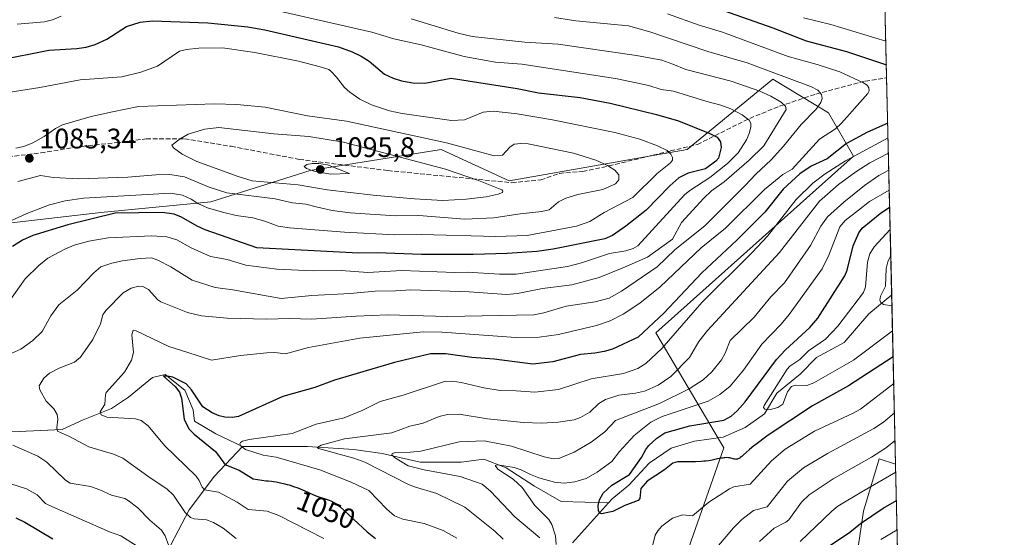
# Model space of a CAD drawing. Units: metres. Extents: x 654527 to 657977, y 4760249 to 4762638.
# Drawn here: x 657628 to 657977, y 4761968 to 4762152 of the extents above; entities that cross this region are included whole.
import ezdxf
from ezdxf.enums import TextEntityAlignment as Align

# ---------------------------------------------------------------- set-up
doc = ezdxf.new("R2010")
doc.units = ezdxf.units.M
doc.header["$MEASUREMENT"] = 0
doc.linetypes.add('DGN Style 3', pattern=[2.307223458686699, 1.648016756204785, -0.6592067024819142])
for name, color, linetype, lineweight in [('Arbolado forestal CxS', 92, 'Continuous', 0), ('Comarca CxS', 21, 'Continuous', 0), ('Comunidad Autónoma CxS', 142, 'Continuous', 0), ('Corriente natural lineal', 142, 'Continuous', 13), ('Curva de nivel maestra', 30, 'Continuous', 30), ('Curva de nivel normal', 30, 'Continuous', 0), ('Espacio natural protegido CxS', 121, 'Continuous', 0), ('Municipio CxS', 4, 'Continuous', 0), ('Provincia CxS', 1, 'Continuous', 0), ('Punto de cota en terreno', 7, 'Continuous', 0), ('Rótulo de curva de nivel directora', 7, 'Continuous', 0), ('Rótulo de punto de cota en terreno', 7, 'Continuous', 0), ('Senda', 7, 'DGN Style 3', 0)]:
    doc.layers.add(name, color=color, linetype=linetype, lineweight=lineweight)
doc.styles.add('Style-Arial', font='txt')

# ---------------------------------------------------------------- blocks, each defined once
blk = doc.blocks.new('*U5')
at = {"layer": 'Arbolado forestal CxS', "color": 92, "linetype": 'Continuous', "lineweight": 0}
for points in [[(657932.3305000003, 4762249.841600001, 980.868100000007), (657938.2353999997, 4761994.366599999, 1042.609200000006), (657932.4469, 4761996.2963, 1039.885800000004), (657926.8728999998, 4761977.719699999, 1047.189700000003), (657919.4411000004, 4761927.5613, 1063.872199999998)], [(657862.5767000001, 4761958.0843, 1032.767600000006), (657877.3273, 4762000.115900001, 1022.497000000003), (657853.1933000004, 4762040.9597, 1049.112999999998), (657923.3509000001, 4762103.577500001, 1046.374100000001), (657914.4594999999, 4762118.9343, 1058.5245), (657909.3438999997, 4762122.021299999, 1061.136400000003), (657894.7219000002, 4762130.8443, 1060.917100000006), (657864.3331000004, 4762105.938899999, 1077.827499999999), (657801.2112999996, 4762094.8005, 1087.607300000003), (657777.0767000001, 4762105.9395, 1085.654200000004), (657730.6634999998, 4762098.5143, 1093.680099999998), (657695.3891000003, 4762087.374500001, 1082.235199999996), (657656.4017000003, 4762083.661699999, 1076.920199999993), (657608.1327000001, 4762078.092300001, 1085.024799999999)]]:
    blk.add_polyline3d(points, dxfattribs=at)
blk = doc.blocks.new('*U9')
at = {"layer": 'Arbolado forestal CxS', "color": 92, "linetype": 'Continuous', "lineweight": 0}
blk.add_polyline3d([(657919.4411000004, 4761927.5613, 1063.872199999998), (657926.8728999998, 4761977.719699999, 1047.189700000003), (657932.4469, 4761996.2963, 1039.885800000004), (657938.2353999997, 4761994.366599999, 1042.609200000006), (657973.3205000004, 4760476.419000001, 1175.9954)], dxfattribs=at)
blk = doc.blocks.new('5PATER')
at = {"layer": 'Punto de cota en terreno', "linetype": 'Continuous', "lineweight": 0}
h = blk.add_hatch(color=51, dxfattribs=at)
edge = h.paths.add_edge_path()
edge.add_ellipse((0, 0), major_axis=(-0.1095731443231308, -0.1110710700762829), ratio=0.9994222409660322, start_angle=0, end_angle=360)

msp = doc.modelspace()

# ---------------------------------------------------------------- linework, layer by layer
at = {"layer": 'Arbolado forestal CxS', "color": 92, "linetype": 'Continuous', "lineweight": 0, "extrusion": (-0.01143806888520411, 0.4948297942971698, 0.8689146363458253), "elevation": 2349832.797624132, "flags": 128}
msp.add_lwpolyline([(-767807.3914828628, -4123073.142236437), (-767807.3914828628, -4123048.893908982)], dxfattribs=at)
at = {"layer": 'Arbolado forestal CxS', "color": 92, "linetype": 'Continuous', "lineweight": 0, "extrusion": (0.01002536106220199, -0.4337405326330881, 0.9009820433764134), "elevation": -2057985.788018736, "flags": 128}
msp.add_lwpolyline([(767800.6127803659, 4276207.579631375), (767800.6127803659, 4276122.19331046)], dxfattribs=at)
at = {"layer": 'Arbolado forestal CxS', "color": 92, "linetype": 'Continuous', "lineweight": 0, "extrusion": (-0.009749600302952358, 0.4218208606852891, 0.9066267736972334), "elevation": 2003239.184893754, "flags": 128}
msp.add_lwpolyline([(-767797.7714352073, -4302041.799783054), (-767797.7714352073, -4301975.535315221)], dxfattribs=at)
at = {"layer": 'Arbolado forestal CxS', "color": 92, "linetype": 'Continuous', "lineweight": 0, "extrusion": (-0.005297018251470861, 0.2291729496958799, 0.9733713067094866), "elevation": 1088850.030467022, "flags": 128}
msp.add_lwpolyline([(-767800.1332700889, -4618913.586837032), (-767800.1332700889, -4618326.892859703)], dxfattribs=at)
at = {"layer": 'Arbolado forestal CxS', "color": 92, "linetype": 'Continuous', "lineweight": 0}
for points in [[(657608.1327000001, 4762078.092300001, 1085.024799999999), (657656.4017000003, 4762083.661699999, 1076.920199999993), (657695.3891000003, 4762087.374500001, 1082.235199999996), (657730.6634999998, 4762098.5143, 1093.680099999998), (657777.0767000001, 4762105.9395, 1085.654200000004), (657801.2112999996, 4762094.8005, 1087.607300000003), (657864.3331000004, 4762105.938899999, 1077.827499999999), (657894.7219000002, 4762130.8443, 1060.917100000006), (657909.3438999997, 4762122.021299999, 1061.136400000003), (657914.4594999999, 4762118.9343, 1058.5245), (657923.3509000001, 4762103.577500001, 1046.374100000001), (657853.1933000004, 4762040.9597, 1049.112999999998), (657877.3273, 4762000.115900001, 1022.497000000003), (657862.5767000001, 4761958.0843, 1032.767600000006)], [(657608.1327000001, 4762078.092300001, 1085.024799999999), (657656.4017000003, 4762083.661699999, 1076.920199999993), (657695.3891000003, 4762087.374500001, 1082.235199999996), (657730.6634999998, 4762098.5143, 1093.680099999998), (657777.0767000001, 4762105.9395, 1085.654200000004), (657801.2112999996, 4762094.8005, 1087.607300000003), (657864.3331000004, 4762105.938899999, 1077.827499999999), (657894.7219000002, 4762130.8443, 1060.917100000006), (657909.3438999997, 4762122.021299999, 1061.136400000003), (657914.4594999999, 4762118.9343, 1058.5245), (657923.3509000001, 4762103.577500001, 1046.374100000001), (657853.1933000004, 4762040.9597, 1049.112999999998), (657877.3273, 4762000.115900001, 1022.497000000003), (657862.5767000001, 4761958.0843, 1032.767600000006)], [(657608.1327000001, 4762078.092300001, 1085.024799999999), (657656.4017000003, 4762083.661699999, 1076.920199999993), (657695.3891000003, 4762087.374500001, 1082.235199999996), (657730.6634999998, 4762098.5143, 1093.680099999998), (657777.0767000001, 4762105.9395, 1085.654200000004), (657801.2112999996, 4762094.8005, 1087.607300000003), (657864.3331000004, 4762105.938899999, 1077.827499999999), (657894.7219000002, 4762130.8443, 1060.917100000006), (657909.3438999997, 4762122.021299999, 1061.136400000003), (657914.4594999999, 4762118.9343, 1058.5245), (657923.3509000001, 4762103.577500001, 1046.374100000001), (657853.1933000004, 4762040.9597, 1049.112999999998), (657877.3273, 4762000.115900001, 1022.497000000003), (657862.5767000001, 4761958.0843, 1032.767600000006)], [(657938.2353999997, 4761994.366599999, 1042.609200000006), (657932.4469, 4761996.2963, 1039.885800000004), (657926.8728999998, 4761977.719699999, 1047.189700000003), (657919.4411000004, 4761927.5613, 1063.872199999998)], [(657938.2353999997, 4761994.366599999, 1042.609200000006), (657932.4469, 4761996.2963, 1039.885800000004), (657926.8728999998, 4761977.719699999, 1047.189700000003), (657919.4411000004, 4761927.5613, 1063.872199999998)]]:
    msp.add_polyline3d(points, dxfattribs=at)
at = {"layer": 'Comarca CxS', "color": 21, "linetype": 'Continuous', "lineweight": 0, "flags": 128}
msp.add_lwpolyline([(657609.0680000001, 4762356.973933334), (657628.0930666671, 4762357.905133335), (657650.3810666667, 4762354.842933334), (657664.3829333328, 4762347.530933334), (657682.2410666668, 4762338.017866667), (657714.3768666671, 4762331.743000002), (657738.9180666658, 4762330.129933334), (657763.4039333346, 4762331.055133333), (657777.4779333347, 4762337.721066669), (657793.5130666662, 4762341.762933334), (657809.7130666667, 4762344.156066664), (657823.4559999999, 4762342.810066666), (657833.9688666681, 4762338.216000001), (657845.0569999994, 4762330.585000001), (657851.3550000006, 4762309.886), (657872.7899999999, 4762282.154933334), (657894.8221333321, 4762267.651933334), (657913.2349333343, 4762256.117933336), (657925.3978666672, 4762251.559133335), (657929.1991333328, 4762250.342066667), (657932.3297061783, 4762249.876435524), (657976.7900012061, 4760326.309982379)], dxfattribs=at)
at = {"layer": 'Comunidad Autónoma CxS', "color": 142, "linetype": 'Continuous', "lineweight": 0, "flags": 128}
msp.add_lwpolyline([(657609.0680000001, 4762356.973933334), (657628.0930666671, 4762357.905133335), (657650.3810666667, 4762354.842933334), (657664.3829333328, 4762347.530933334), (657682.2410666668, 4762338.017866667), (657714.3768666671, 4762331.743000002), (657738.9180666658, 4762330.129933334), (657763.4039333346, 4762331.055133333), (657777.4779333347, 4762337.721066669), (657793.5130666662, 4762341.762933334), (657809.7130666667, 4762344.156066664), (657823.4559999999, 4762342.810066666), (657833.9688666681, 4762338.216000001), (657845.0569999994, 4762330.585000001), (657851.3550000006, 4762309.886), (657872.7899999999, 4762282.154933334), (657894.8221333321, 4762267.651933334), (657913.2349333343, 4762256.117933336), (657925.3978666672, 4762251.559133335), (657929.1991333328, 4762250.342066667), (657932.3297061783, 4762249.876435524), (657976.7900012061, 4760326.309982379)], dxfattribs=at)
at = {"layer": 'Corriente natural lineal', "color": 142, "linetype": 'Continuous', "lineweight": 13}
for points in [[(657836.4401000004, 4761980.640100001, 1024.937699999995), (657837.7401000002, 4761982.050100001, 1024.729900000006), (657843.5800999999, 4761986.9101, 1024.504799999995), (657850.8701, 4761994.700099999, 1024.556899999996), (657858.6601, 4762000.050100001, 1023.913499999995), (657866.9301000005, 4762002.4801, 1022.755099999995), (657877.1401000004, 4762003.940099999, 1022.248399999997), (657884.9301000005, 4762007.340100001, 1021.937300000005), (657891.7401000002, 4762012.210100001, 1021.210900000006), (657896.1101000002, 4762019.5101, 1020.989400000006), (657904.3800999997, 4762026.3201, 1019.107099999994), (657910.2200999996, 4762032.1501, 1018.8367), (657919.9501, 4762037.5001, 1017.763300000006), (657928.7100999998, 4762047.720100001, 1017.116200000004), (657936.8471999997, 4762054.4277, 1014.649999999994)], [(657591.1700999998, 4761985.130100001, 1074.945600000006), (657602.6700999998, 4761989.630100001, 1070.7739), (657606.6700999998, 4761991.630100001, 1069.535799999998), (657607.6700999998, 4761999.630100001, 1067.781600000002), (657612.1700999998, 4762003.630100001, 1066.069499999998), (657619.6700999998, 4762005.630100001, 1064.251600000003), (657642.6700999998, 4762006.630100001, 1059.836500000005), (657650.1700999998, 4762010.130100001, 1057.531300000002), (657660.1700999998, 4762014.130100001, 1054.734299999996), (657666.1700999998, 4762018.130100001, 1053.211200000005), (657674.6700999998, 4762025.130100001, 1052.0674), (657679.1700999998, 4762026.130100001, 1051.463399999993), (657686.1700999998, 4762020.630100001, 1050.408100000001), (657689.1700999998, 4762013.630100001, 1049.536999999997), (657689.6700999998, 4762009.630100001, 1049.311400000006), (657697.1700999998, 4762005.130100001, 1048.013200000001), (657706.6700999998, 4762000.630100001, 1046.092699999994)], [(657677.1700999998, 4761958.130100001, 1070.917100000006), (657687.6700999998, 4761978.130100001, 1059.073799999998), (657696.6700999998, 4761990.130100001, 1052.676900000006), (657706.6700999998, 4762000.630100001, 1046.092699999994)], [(657706.6700999998, 4762000.630100001, 1046.092699999994), (657729.6700999998, 4762000.630100001, 1042.203399999999), (657746.1700999998, 4761999.630100001, 1039.292499999996), (657756.1700999998, 4761998.130100001, 1036.817599999995), (657769.6700999998, 4761995.130100001, 1034.752699999997), (657784.1700999998, 4761995.130100001, 1032.754799999995), (657792.1700999998, 4761996.130100001, 1032.188899999994), (657800.1700999998, 4761993.130100001, 1030.645000000004), (657810.1700999998, 4761986.630100001, 1029.552599999996), (657819.6700999998, 4761981.130100001, 1027.359100000001), (657836.4401000004, 4761980.640100001, 1024.937699999995)], [(657823.6300999997, 4761966.4801, 1028.902400000006), (657836.4401000004, 4761980.640100001, 1024.937699999995)]]:
    msp.add_polyline3d(points, dxfattribs=at)
at = {"layer": 'Curva de nivel maestra', "color": 30, "linetype": 'Continuous', "lineweight": 30, "flags": 128}
for points, elevation in [([(657866.0899999999, 4762159.290100001), (657894.6500000004, 4762149.090100001), (657906.4800000006, 4762144.470100001), (657920.7999999998, 4762140.700099999), (657934.9589000001, 4762135.980599999), (657934.9622999999, 4762135.9793)], 1050), ([(657619.9800000006, 4762137.670100001), (657637.9699999997, 4762141.120100001), (657647.8600000005, 4762141.720100001), (657651.1399999997, 4762142.220100001), (657654.4199999999, 4762143.1601), (657658.5599999997, 4762145.0701), (657665.5099999999, 4762149.610099999), (657670.3399999999, 4762151.1601), (657674.7199999997, 4762151.5801), (657694.3099999997, 4762150.890100001), (657708.5700000003, 4762149.4301), (657714.5999999996, 4762148.360099999), (657740.6500000004, 4762142.3101), (657745.5700000003, 4762140.5701), (657748.7300000006, 4762139.0701), (657751.5300000003, 4762137.3201), (657756.9800000006, 4762132.710100001), (657760.0800000001, 4762131.220100001), (657763.0700000003, 4762130.290100001), (657767.0199999996, 4762129.590100001), (657771.2599999999, 4762129.420100001), (657780.5899999999, 4762131.2601), (657804.0800000001, 4762127.5701), (657811.6500000004, 4762126.040100001), (657826.3499999996, 4762124.420100001), (657837.0599999997, 4762122.440099999), (657853.4000000004, 4762118.390100001), (657861.29, 4762116.090100001), (657872.3700000001, 4762111.6801), (657874.9299999997, 4762110.370100001), (657876.1500000004, 4762108.700099999), (657876.3700000001, 4762106.620100001), (657875.4500000002, 4762102.8201), (657874.4500000002, 4762101.8201), (657870.8399999999, 4762099.0701), (657864.7199999997, 4762097.590100001), (657861.3300000001, 4762095.850099999), (657858.2000000002, 4762093.040100001), (657849.7999999998, 4762084.390100001), (657842.6299999999, 4762078.7301), (657837.8399999999, 4762075.5101), (657835.0700000003, 4762074.2601), (657816.8200000003, 4762070.5601), (657811.0599999997, 4762069.7401), (657800.54, 4762069.030099999), (657788.4800000006, 4762068.720100001), (657770.0899999999, 4762068.670100001), (657754.4100000003, 4762069.340100001), (657747.7300000006, 4762069.1801), (657711.6900000004, 4762071.120100001), (657693.4500000002, 4762077.450099999), (657690.5300000003, 4762078.7501), (657684.9900000002, 4762081.950099999), (657682.4000000004, 4762082.970100001), (657678.1799999997, 4762083.600099999), (657669.79, 4762083.440099999), (657661.5199999996, 4762083.3201), (657644.6699999999, 4762079.2501), (657632.25, 4762075.460100001), (657628.6699999999, 4762073.8101), (657625.0999999996, 4762071.600099999)], 1075), ([(657935.4411000004, 4762115.2608), (657928.25, 4762112.050100001), (657920.8399999999, 4762108.0801), (657913.9600000001, 4762102.620100001), (657908.3300000001, 4762100.100099999), (657904.2599999999, 4762097.3201), (657898.4100000003, 4762091.940099999), (657891.8700000001, 4762083.690099999), (657881.9699999997, 4762073.8101), (657869.5, 4762062.270099999), (657856, 4762047.9101), (657846.9699999997, 4762039.420100001), (657837.8700000001, 4762035.210100001), (657834.9100000003, 4762034.290100001), (657831.6299999999, 4762033.7301), (657826.54, 4762033.3201), (657816.7400000002, 4762030.6501), (657809.6500000004, 4762029.8301), (657795.9199999999, 4762031.590100001), (657787.9600000001, 4762032.140100001), (657778.6900000004, 4762033.520099999), (657773.2800000003, 4762033.4901), (657760.5700000003, 4762030.4301), (657739.3099999997, 4762024.140100001), (657732.3200000003, 4762021.550100001), (657720.9199999999, 4762018.3101), (657705.2199999997, 4762011.300100001), (657703.0599999997, 4762010.950099999), (657700.3200000003, 4762011.030099999), (657698.3099999997, 4762011.4901), (657695.8700000001, 4762012.540100001), (657692.5599999997, 4762014.700099999), (657688.5800000001, 4762020.7301), (657686.6600000003, 4762022.8201), (657681.9100000003, 4762025.1801), (657680.0300000003, 4762025.610099999), (657678.6299999999, 4762025.520099999), (657682.7300000006, 4762021.920100001), (657684.3399999999, 4762019.9301), (657684.9500000002, 4762017.770099999), (657685.9400000004, 4762010.290100001), (657687.5499999998, 4762006.950099999), (657689.4600000001, 4762005.0001), (657697.1100000005, 4761998.860099999), (657700.0300000003, 4761994.8201), (657700.9699999997, 4761993.9801), (657705.4400000004, 4761992.210100001), (657710.4100000003, 4761989.140100001), (657715.0800000001, 4761988.5001), (657715.7199999997, 4761988.460100001), (657716.9600000001, 4761988.340100001), (657717.5999999996, 4761988.2601), (657718.5899999999, 4761988.100099999), (657720.1299999999, 4761987.8101), (657721.6900000004, 4761987.440099999), (657722.4600000001, 4761987.220100001), (657723.2400000002, 4761986.9901), (657724.7599999999, 4761986.4901), (657726.2100000001, 4761985.960100001), (657727.1200000001, 4761985.600099999), (657728.7400000002, 4761984.9101), (657731.5599999997, 4761983.640100001), (657732.9600000001, 4761983.0801), (657734.0199999996, 4761982.710100001), (657736.3099999997, 4761981.950099999), (657737.4100000003, 4761981.5601), (657737.9199999999, 4761981.350099999), (657738.3899999997, 4761981.140100001), (657739.25, 4761980.710100001), (657739.4100000003, 4761980.620100001), (657741.1799999997, 4761979.350099999), (657750.8300000001, 4761970.390100001), (657753.7699999996, 4761968.0701)], 1050), ([(657937.3552999999, 4762032.447000001), (657921.5199999996, 4762022.1501), (657908.7400000002, 4762015.100099999), (657893.0700000003, 4762004.6801), (657888.1500000004, 4762001.020099999), (657887.9900000002, 4762000.890100001), (657886.4199999999, 4761999.540100001), (657885.3899999997, 4761998.600099999), (657884.1900000004, 4761997.5101), (657883.6600000003, 4761997.050100001), (657883.1699999999, 4761996.6801), (657882.9500000002, 4761996.530099999), (657882.6299999999, 4761996.340100001), (657882.3300000001, 4761996.210100001), (657882.1399999997, 4761996.1501), (657881.79, 4761996.090100001), (657881.6200000001, 4761996.0801), (657881.29, 4761996.120100001), (657880.9600000001, 4761996.190099999), (657880.2699999996, 4761996.4001), (657879.7599999999, 4761996.530099999), (657879.4900000002, 4761996.5801), (657879.0300000003, 4761996.6501), (657878.2699999996, 4761996.690099999), (657877.6799999997, 4761996.6601), (657877.3600000005, 4761996.630100001), (657876.8600000005, 4761996.5601), (657876.3099999997, 4761996.470100001), (657875.0700000003, 4761996.210100001), (657873.1500000004, 4761995.800100001), (657872.0599999997, 4761995.610099999), (657870.8899999997, 4761995.460100001), (657870.2699999996, 4761995.390100001), (657869.2999999998, 4761995.3201), (657867.2800000003, 4761995.2601), (657863.25, 4761995.2601), (657860.8799999999, 4761995.170100001), (657859.2199999997, 4761994.720100001), (657856.3200000003, 4761992.380100001), (657850.1200000001, 4761988.3201), (657847.9100000003, 4761985.690099999), (657847.54, 4761982.210100001), (657846.9900000002, 4761981.440099999), (657842.2599999999, 4761979.720100001), (657837.9800000006, 4761977.550100001), (657833.9000000004, 4761976.7301), (657833.3799999999, 4761976.970100001), (657832.9000000004, 4761977.8201), (657832.79, 4761979.7501), (657833.29, 4761981.670100001), (657834.5800000001, 4761984.0701), (657837.6100000005, 4761986.9801), (657843.9199999999, 4761990.7301), (657848.1699999999, 4761996.780099999), (657849.6100000005, 4761999.600099999), (657850.75, 4762001.0101), (657853.5999999996, 4762003.550100001), (657856.3700000001, 4762005.4801), (657865.29, 4762007.920100001), (657877.3799999999, 4762009.960100001), (657879.9100000003, 4762011.4001), (657882.0700000003, 4762013.280099999), (657884.8700000001, 4762016.520099999), (657896.0300000003, 4762031.540100001), (657899.1699999999, 4762034.860099999), (657907.8600000005, 4762042.840100001), (657910.6500000004, 4762046.100099999), (657920.2800000003, 4762061.170100001), (657921.04, 4762063.170100001), (657923.1399999997, 4762071.7401), (657925.2400000002, 4762076.440099999), (657926.4400000004, 4762078.0101), (657932.8099999997, 4762083.300100001), (657936.1286000004, 4762085.519200001)], 1025), ([(657914.1399999997, 4761964.920100001), (657922.0099999999, 4761970.3201), (657925.75, 4761973.350099999), (657933.8399999999, 4761978.720100001), (657938.5300000003, 4761981.440099999), (657938.5341999996, 4761981.442500001)], 1050), ([(657626.2400000002, 4761975.300100001), (657629.4199999999, 4761973.8201), (657639.3399999999, 4761967.9101)], 1075)]:
    msp.add_lwpolyline(points, dxfattribs=dict(at, elevation=elevation))
at = {"layer": 'Curva de nivel normal', "color": 30, "linetype": 'Continuous', "lineweight": 0, "flags": 128}
for points, elevation in [([(657720.7800000003, 4762154.789999999), (657752.54, 4762147.51), (657760.3499999996, 4762145.189999999), (657770.0300000003, 4762143.050000001), (657785.2800000003, 4762138.890000001), (657796.2699999996, 4762136.890000001), (657805.75, 4762136.25), (657838.8600000005, 4762131.09), (657850.75, 4762128.619999999), (657855.1200000001, 4762127.25), (657859.4699999997, 4762126.609999999), (657871.2400000002, 4762122.970000001), (657876.2699999996, 4762121.65), (657879.8200000003, 4762120.359999999), (657883.8200000003, 4762118.230000001), (657886.3300000001, 4762116.390000001), (657886.9400000004, 4762115.33), (657886.8899999997, 4762113.930000001), (657886.3600000005, 4762111.57), (657885.4100000003, 4762109.350000001), (657882.4100000003, 4762104.789999999), (657878.6200000001, 4762100.939999999), (657872.4100000003, 4762095.99), (657865.3200000003, 4762091.439999999), (657863.4000000004, 4762089.82), (657846.8399999999, 4762071.77), (657845.2300000006, 4762070.880000001), (657842.5999999996, 4762070.02), (657836.7599999999, 4762069.109999999), (657826.8300000001, 4762065.789999999), (657821.8300000001, 4762064.480000001), (657803.6500000004, 4762061.789999999), (657797.7999999998, 4762061.779999999), (657786.2800000003, 4762062.5), (657781.9100000003, 4762062.369999999), (657763.0899999999, 4762062.99), (657751.04, 4762062.350000001), (657741.5899999999, 4762063.039999999), (657731.7400000002, 4762062.890000001), (657718.7800000003, 4762063.470000001), (657707.8300000001, 4762064.92), (657701.2199999997, 4762066.970000001), (657695.3399999999, 4762068.050000001), (657688.4500000002, 4762071.140000001), (657683.3499999996, 4762073.92), (657679.75, 4762075.029999999), (657674.54, 4762075.390000001), (657659.0300000003, 4762074.630000001), (657652.1799999997, 4762073.470000001), (657646.9900000002, 4762072.01), (657643.5899999999, 4762070.66), (657637.5800000001, 4762067.439999999), (657634.3799999999, 4762064.83), (657629.6100000005, 4762060.119999999), (657623.4800000006, 4762051.600000001)], 1070), ([(657766.4800000006, 4762152.26), (657783.1500000004, 4762147.210000001), (657788.1399999997, 4762146.039999999), (657806.79, 4762143.99), (657818.54, 4762143.26), (657846.3300000001, 4762139.26), (657855.3399999999, 4762137.600000001), (657859.1900000004, 4762136.16), (657863.8799999999, 4762134.26), (657879.8899999997, 4762130.15), (657890.0899999999, 4762126.59), (657893.9900000002, 4762124.869999999), (657897.6200000001, 4762122.779999999), (657899.2400000002, 4762121.33), (657899.4299999997, 4762120.100000001), (657891.5099999999, 4762107.220000001), (657886.3399999999, 4762102.180000001), (657877.3899999997, 4762094.5), (657872.9800000006, 4762091.26), (657870.25, 4762088.67), (657862.3499999996, 4762080.08), (657859.0999999996, 4762074.140000001), (657850.2999999998, 4762067.800000001), (657841.2599999999, 4762063.82), (657833.0700000003, 4762060.59), (657823.4400000004, 4762058), (657813.04, 4762056.67), (657804.1799999997, 4762054.880000001), (657800.3099999997, 4762054.57), (657787.0099999999, 4762055.449999999), (657766.3099999997, 4762056.210000001), (657760.8499999996, 4762055.810000001), (657753.6600000003, 4762055.76), (657744.8099999997, 4762054.890000001), (657731.1900000004, 4762054.230000001), (657720.29, 4762053.130000001), (657703.2300000006, 4762056.230000001), (657696.9600000001, 4762057), (657688.7300000006, 4762059.57), (657681.1699999999, 4762064.289999999), (657676.5800000001, 4762066.720000001), (657674.4000000004, 4762067.52), (657670.3099999997, 4762067.34), (657664.0800000001, 4762066.470000001), (657660.2400000002, 4762065.630000001), (657656.4000000004, 4762064.34), (657653.8600000005, 4762062.17), (657648.0199999996, 4762056.109999999), (657641.5099999999, 4762050.869999999), (657638.6100000005, 4762046.949999999), (657635.54, 4762041.439999999), (657632.3399999999, 4762038.189999999), (657627.9900000002, 4762035.140000001), (657619.3600000005, 4762031.34)], 1065), ([(657626.7400000002, 4762150.41), (657636.4299999997, 4762151.180000001), (657639.2000000002, 4762151.930000001), (657642.3399999999, 4762153.26)], 1070), ([(657817.3300000001, 4762152.710000001), (657824.8700000001, 4762151.58), (657843.5, 4762149.789999999), (657851.0999999996, 4762147.640000001), (657871.6299999999, 4762140.75), (657885.6500000004, 4762136.710000001), (657908.3600000005, 4762128.210000001), (657910.6900000004, 4762126.960000001), (657911.9900000002, 4762125.51), (657912.2100000001, 4762124.08), (657911.6699999999, 4762122.57), (657910.0199999996, 4762120.279999999), (657904.79, 4762114.869999999), (657898.5099999999, 4762107.100000001), (657894.0800000001, 4762102.24), (657888.6500000004, 4762097.210000001), (657884.9500000002, 4762093.130000001), (657870.7100000001, 4762079.039999999), (657859.9000000004, 4762070.41), (657853.6500000004, 4762064.369999999), (657841.0599999997, 4762055.699999999), (657836.6299999999, 4762053.230000001), (657831.7300000006, 4762051.939999999), (657821.3799999999, 4762050.359999999), (657813.4600000001, 4762048.02), (657809.9299999997, 4762047.380000001), (657779.3799999999, 4762046.74), (657758.0999999996, 4762047.369999999), (657746.9100000003, 4762046.84), (657731.1200000001, 4762045.82), (657723.3200000003, 4762046.08), (657715.1900000004, 4762045.800000001), (657701.2100000001, 4762046.17), (657692.0700000003, 4762047.02), (657687.1799999997, 4762048.199999999), (657677.7300000006, 4762051.99), (657676.6200000001, 4762052.630000001), (657673.2699999996, 4762056.289999999), (657671.3099999997, 4762057.34), (657669.8399999999, 4762057.5), (657667.1399999997, 4762056.730000001), (657664.3600000005, 4762055.15), (657658.1699999999, 4762048.859999999), (657657.1200000001, 4762047.310000001), (657656.29, 4762044.16), (657653.5700000003, 4762038.58), (657649.2199999997, 4762032.33), (657647.04, 4762030.5), (657641.6600000003, 4762028.449999999), (657638.1500000004, 4762026.59), (657636.2400000002, 4762024.91), (657634.4900000002, 4762022.15), (657634.7100000001, 4762020.730000001), (657637.0199999996, 4762016.76), (657639.7199999997, 4762014.039999999), (657640.8899999997, 4762011.970000001), (657641.1900000004, 4762010.380000001), (657640.7599999999, 4762007.24), (657641.0499999998, 4762006.109999999), (657645.3200000003, 4762004.230000001), (657652.0899999999, 4762000.529999999), (657660.8700000001, 4761997.869999999), (657664.1799999997, 4761996.480000001), (657673.8499999996, 4761989.550000001), (657679.8300000001, 4761985.680000001), (657682.1100000005, 4761983.41), (657686.3200000003, 4761977.230000001), (657688.1900000004, 4761975.49), (657689.4600000001, 4761975.01), (657693.8300000001, 4761974.59), (657696.3099999997, 4761973.720000001), (657699.7699999996, 4761971.680000001), (657704.3899999997, 4761968)], 1060), ([(657857.3799999999, 4762154.01), (657868.5700000003, 4762150.060000001), (657876.9100000003, 4762147.560000001), (657900.1200000001, 4762138.890000001), (657910.3899999997, 4762136.119999999), (657918.4199999999, 4762133.529999999), (657926.6600000003, 4762129.76), (657928.1100000005, 4762128.779999999), (657928.7300000006, 4762127.76), (657928.8300000001, 4762126.730000001), (657928.3700000001, 4762125.75), (657919.0700000003, 4762115.26), (657916.9400000004, 4762113.289999999), (657911.2800000003, 4762109.59), (657901.6100000005, 4762098.92), (657898.2199999997, 4762097.109999999), (657891.7699999996, 4762091.82), (657877.9600000001, 4762078.060000001), (657869.3300000001, 4762071.100000001), (657854.79, 4762057.289999999), (657847.5899999999, 4762051.51), (657841.6100000005, 4762047.619999999), (657837.0300000003, 4762045.25), (657832.1900000004, 4762043.52), (657818.6600000003, 4762040.359999999), (657811.8899999997, 4762039.430000001), (657803.5199999996, 4762039.25), (657777.4900000002, 4762041.189999999), (657770.7300000006, 4762041.24), (657748.2300000006, 4762039.09), (657730.0199999996, 4762035.730000001), (657721.9000000004, 4762033.480000001), (657718.1600000003, 4762033.92), (657715.2699999996, 4762033.850000001), (657705.8899999997, 4762032.890000001), (657695.6200000001, 4762031.27), (657686.8899999997, 4762034.09), (657680.5300000003, 4762036.109999999), (657668.9600000001, 4762041.699999999), (657667.8700000001, 4762041.9), (657667.3899999997, 4762040.230000001), (657668.0199999996, 4762033.939999999), (657667.3300000001, 4762031.310000001), (657664.7999999998, 4762026.970000001), (657658.3200000003, 4762019.789999999), (657658, 4762019), (657657.8300000001, 4762015.66), (657656.2100000001, 4762012.949999999), (657656.5099999999, 4762011.82), (657658.4699999997, 4762010.99), (657668.7199999997, 4762010.430000001), (657670.7100000001, 4762009.850000001), (657673.1900000004, 4762007.939999999), (657679.0300000003, 4762001.01), (657690.1900000004, 4761990.16), (657691.29, 4761988.58), (657692.3099999997, 4761986.199999999), (657693.1200000001, 4761985.24), (657698.1500000004, 4761984.430000001), (657704.7599999999, 4761980.92), (657708.6799999997, 4761978.26), (657715.3700000001, 4761977.730000001), (657719.5700000003, 4761976.17), (657735.4900000002, 4761968.060000001)], 1055), ([(657934.7686000002, 4762144.360400001), (657915.2800000003, 4762150.289999999), (657905.5499999998, 4762152.609999999)], 1045), ([(657621.3200000003, 4762125.82), (657634.7800000003, 4762127.890000001), (657649.0599999997, 4762130.630000001), (657663.8300000001, 4762131.689999999), (657670.6100000005, 4762133.369999999), (657676.5499999998, 4762135.52), (657684.3300000001, 4762140.779999999), (657686.8200000003, 4762141.41), (657691.1500000004, 4762141.859999999), (657699.5300000003, 4762142.029999999), (657711.0499999998, 4762140.32), (657726.5199999996, 4762137.32), (657734.2100000001, 4762135.230000001), (657737.2100000001, 4762134.289999999), (657737.9900000002, 4762133.67), (657740, 4762131.640000001), (657742.79, 4762127.960000001), (657744.7100000001, 4762126.230000001), (657748.25, 4762123.77), (657752.4400000004, 4762121.75), (657758.79, 4762119.67), (657763.3099999997, 4762118.689999999), (657780.79, 4762116.230000001), (657785.4199999999, 4762116.51), (657792.0099999999, 4762119.140000001), (657795.4900000002, 4762119.57), (657804.0099999999, 4762118.560000001), (657816.6100000005, 4762116.5), (657838.6799999997, 4762112.029999999), (657847.5199999996, 4762109.57), (657853.8600000005, 4762107.230000001), (657857.2100000001, 4762105.619999999), (657858.54, 4762104.34), (657859.0999999996, 4762103.140000001), (657859.1299999999, 4762102.210000001), (657858.3600000005, 4762101.199999999), (657853.7199999997, 4762097.49), (657845.0700000003, 4762088.980000001), (657834.8600000005, 4762083.59), (657829.7599999999, 4762080.449999999), (657825.0899999999, 4762078.75), (657807.6399999997, 4762075.460000001), (657796.4199999999, 4762075.07), (657770.0899999999, 4762075.779999999), (657760.6299999999, 4762075.710000001), (657742.8200000003, 4762076.640000001), (657723.3099999997, 4762078.130000001), (657719.2699999996, 4762078.730000001), (657714.5700000003, 4762080.49), (657710.2800000003, 4762081.680000001), (657704.4400000004, 4762082.529999999), (657699.5599999997, 4762083.680000001), (657694.25, 4762085.24), (657690.7699999996, 4762086.859999999), (657688.4199999999, 4762088.34), (657685.3399999999, 4762089.720000001), (657681.1100000005, 4762090.49), (657650.2800000003, 4762088.75), (657643.7300000006, 4762087.720000001), (657638.1600000003, 4762086.33), (657630.1699999999, 4762083.24), (657620.1799999997, 4762078.730000001)], 1080), ([(657627.0199999996, 4762094.630000001), (657634.9699999997, 4762096.77), (657639.6699999999, 4762096.060000001), (657648.4699999997, 4762095.58), (657665.9500000002, 4762096.140000001), (657675.8600000005, 4762096.949999999), (657680.8600000005, 4762097.050000001), (657686.1200000001, 4762096.25), (657694.8399999999, 4762092.630000001), (657701.0499999998, 4762090.609999999), (657718.2699999996, 4762088.430000001), (657724.3099999997, 4762087.050000001), (657729.1299999999, 4762086.529999999), (657732.7300000006, 4762085.600000001), (657738.4600000001, 4762084.369999999), (657744.8300000001, 4762083.51), (657760.8399999999, 4762082.470000001), (657769.2199999997, 4762082.529999999), (657785.4900000002, 4762081.279999999), (657795.7800000003, 4762081.720000001), (657805.0899999999, 4762083.189999999), (657812.8099999997, 4762083.91), (657815.3899999997, 4762084.52), (657818.6600000003, 4762087.350000001), (657821.3399999999, 4762088.75), (657825.5099999999, 4762089.939999999), (657834.4699999997, 4762091.730000001), (657838.8899999997, 4762093.75), (657840.1500000004, 4762095.25), (657840.0499999998, 4762096.960000001), (657838.7000000002, 4762098.630000001), (657836.0300000003, 4762100.300000001), (657831.9600000001, 4762102.140000001), (657824.0499999998, 4762104.640000001), (657807.9600000001, 4762107.980000001), (657805.3499999996, 4762108.119999999), (657802.9199999999, 4762107.810000001), (657801.4600000001, 4762106.730000001), (657798.8700000001, 4762103.9), (657795.9100000003, 4762103.699999999), (657778.9199999999, 4762108.26), (657743.5700000003, 4762116), (657729.6299999999, 4762117.930000001), (657714.6200000001, 4762120.960000001), (657704.6500000004, 4762121.880000001), (657696.6900000004, 4762122.130000001), (657669.7599999999, 4762121.15), (657660.5700000003, 4762119.350000001), (657652.9600000001, 4762117.619999999), (657642.8399999999, 4762114.75), (657640.29, 4762113.430000001), (657636.3300000001, 4762110.52), (657632.2599999999, 4762108.310000001), (657629.0999999996, 4762107), (657626.2000000002, 4762106.380000001)], 1085), ([(657698.2599999999, 4762113.720000001), (657693.2699999996, 4762113.119999999), (657687.3399999999, 4762111.33), (657684.5099999999, 4762109.730000001), (657681.5800000001, 4762107.430000001), (657682.1299999999, 4762106.550000001), (657685.2400000002, 4762104.32), (657690.3899999997, 4762101.75), (657705.1500000004, 4762096.32), (657710.0199999996, 4762094.890000001), (657726.4299999997, 4762093.4), (657736.6699999999, 4762091.640000001), (657752.9800000006, 4762089.730000001), (657767.6900000004, 4762088.439999999), (657777.7199999997, 4762087.810000001), (657785.9900000002, 4762088.310000001), (657793.04, 4762089.17), (657797.25, 4762090.09), (657798.7999999998, 4762090.66), (657799, 4762091.119999999), (657798.6600000003, 4762091.609999999), (657790.3700000001, 4762095), (657778.6200000001, 4762098.939999999), (657742.5099999999, 4762108.51), (657730.1600000003, 4762110.51), (657717.79, 4762111.460000001), (657698.2599999999, 4762113.720000001)], 1090), ([(657782.6200000001, 4761968.17), (657777.8499999996, 4761970.9), (657771.0800000001, 4761973.279999999), (657763.4699999997, 4761974.869999999), (657760.5300000003, 4761976.07), (657757.8600000005, 4761978.430000001), (657751.4699999997, 4761985.08), (657745.1500000004, 4761988.01), (657734.0800000001, 4761992.350000001), (657718.6299999999, 4761996.880000001), (657713.9199999999, 4761997.58), (657707.7400000002, 4761999.609999999), (657706, 4762000.850000001), (657705.7100000001, 4762001.550000001), (657705.8799999999, 4762002.07), (657706.5800000001, 4762002.51), (657709, 4762003.09), (657724.2699999996, 4762005.24), (657732.8099999997, 4762008.52), (657742.7300000006, 4762010.850000001), (657749.2699999996, 4762013.539999999), (657755.4800000006, 4762016.640000001), (657763.5899999999, 4762018.810000001), (657778.2800000003, 4762023.65), (657781.1500000004, 4762023.75), (657784.2300000006, 4762023.390000001), (657792.2699999996, 4762021.439999999), (657798.04, 4762020.439999999), (657803.6299999999, 4762020.430000001), (657810.3399999999, 4762019.869999999), (657818.7400000002, 4762020.890000001), (657830.3200000003, 4762024.67), (657841.7800000003, 4762026.58), (657846.8399999999, 4762028.27), (657849.6799999997, 4762030.100000001), (657855.3700000001, 4762035.34), (657869.5599999997, 4762051.720000001), (657887.4000000004, 4762069.4), (657892.8600000005, 4762075.230000001), (657902.9299999997, 4762088.180000001), (657908.8300000001, 4762093.980000001), (657913.2699999996, 4762097.279999999), (657920.5199999996, 4762101.91), (657935.5595000006, 4762110.139699999)], 1045), ([(657799.1200000001, 4761967.730000001), (657796.1600000003, 4761970.630000001), (657785.4699999997, 4761979.109999999), (657775.5, 4761984.02), (657767.6399999997, 4761986.310000001), (657765.5300000003, 4761987.210000001), (657750.0599999997, 4761995.100000001), (657746.0700000003, 4761996.470000001), (657733.5300000003, 4761999.91), (657733.1299999999, 4762000.24), (657733.2999999998, 4762000.460000001), (657734.5800000001, 4762001.130000001), (657742.8499999996, 4762003.380000001), (657759.5599999997, 4762005.49), (657766.0099999999, 4762007.83), (657770.7100000001, 4762008.890000001), (657776.3600000005, 4762011.32), (657779.3200000003, 4762011.970000001), (657783.4500000002, 4762012.050000001), (657793.4800000006, 4762010.480000001), (657806.2599999999, 4762009.16), (657812.7300000006, 4762008.9), (657818.5899999999, 4762009.25), (657824.2300000006, 4762010.060000001), (657826.5099999999, 4762010.949999999), (657829.75, 4762012.779999999), (657833, 4762015.92), (657835.3300000001, 4762017.310000001), (657840.1299999999, 4762018.800000001), (657846.0599999997, 4762019.52), (657849.1799999997, 4762020.220000001), (657854.0800000001, 4762022.439999999), (657858.54, 4762025.51), (657865.0999999996, 4762032.189999999), (657868.4100000003, 4762037.84), (657871.5099999999, 4762041.720000001), (657897.04, 4762069.449999999), (657911.2199999997, 4762087.59), (657917.9699999997, 4762093.560000001), (657924.1299999999, 4762098.060000001), (657929.0999999996, 4762101.230000001), (657935.6867000004, 4762104.638300001)], 1040), ([(657731.3700000001, 4762100.949999999), (657729.5, 4762100.630000001), (657728.5599999997, 4762099.960000001), (657729.2800000003, 4762099.27), (657732.0599999997, 4762098.210000001), (657737.8899999997, 4762097.210000001), (657744.5999999996, 4762097.430000001), (657736.7400000002, 4762100.460000001), (657733.7100000001, 4762100.939999999), (657731.3700000001, 4762100.949999999)], 1095), ([(657812.1100000005, 4761968.310000001), (657803.2599999999, 4761975.689999999), (657794.5599999997, 4761984.84), (657791.6299999999, 4761987.34), (657783.7800000003, 4761990.060000001), (657771.0300000003, 4761992.42), (657765.3899999997, 4761993.800000001), (657760.5499999998, 4761996.77), (657759.5700000003, 4761997.730000001), (657759.7400000002, 4761998.15), (657761.0300000003, 4761998.49), (657766.1900000004, 4761998.58), (657769.8799999999, 4761999.029999999), (657783.5199999996, 4762002.25), (657792.2999999998, 4762002.630000001), (657801.9800000006, 4762000.699999999), (657813.5599999997, 4761996.92), (657816.8700000001, 4761996.32), (657818.7599999999, 4761996.34), (657824.2999999998, 4761998.630000001), (657830.3399999999, 4762002.16), (657835.0999999996, 4762005.850000001), (657838.8799999999, 4762009.9), (657854.4699999997, 4762015.930000001), (657865.0899999999, 4762021.08), (657869.9900000002, 4762024.310000001), (657873.0700000003, 4762027.109999999), (657876.4600000001, 4762031.4), (657877.8399999999, 4762033.76), (657879.6100000005, 4762038.17), (657888.0300000003, 4762046.5), (657893.9800000006, 4762053.67), (657898.8799999999, 4762058.720000001), (657908.0499999998, 4762071.869999999), (657911.7199999997, 4762078.779999999), (657914.0999999996, 4762082.060000001), (657919.8600000005, 4762087.289999999), (657927.1900000004, 4762093.189999999), (657932.2800000003, 4762096.689999999), (657935.8267000001, 4762098.578299999)], 1035), ([(657935.9894000003, 4762091.5397), (657929.0300000003, 4762087.5), (657925.0999999996, 4762084.480000001), (657920.3899999997, 4762080.800000001), (657918.5199999996, 4762078.57), (657914.5700000003, 4762068.51), (657912.1699999999, 4762063.640000001), (657900.54, 4762047.439999999), (657897.6900000004, 4762044.02), (657890.7800000003, 4762036.91), (657884.2599999999, 4762027.67), (657879.5800000001, 4762022.09), (657875.9600000001, 4762019.050000001), (657871.7400000002, 4762016.75), (657855.4299999997, 4762011.24), (657851.4699999997, 4762009.24), (657845.54, 4762004.49), (657840.3600000005, 4761998.880000001), (657837.6200000001, 4761995.369999999), (657832.3899999997, 4761991.5), (657828.4600000001, 4761989.24), (657824.5099999999, 4761988.060000001), (657820.6600000003, 4761987.680000001), (657817.2699999996, 4761987.970000001), (657811.7300000006, 4761989.550000001), (657808.7599999999, 4761990.66), (657805.4199999999, 4761992.42), (657802.9500000002, 4761993.16), (657797.0999999996, 4761994.130000001), (657796.2599999999, 4761993.949999999), (657797.2000000002, 4761992.630000001), (657802.6200000001, 4761989.01), (657805.7699999996, 4761986.119999999), (657810.3600000005, 4761979.730000001), (657815.2100000001, 4761974.710000001), (657816.3899999997, 4761972.970000001), (657817.5800000001, 4761968.99), (657817.8200000003, 4761965.939999999)], 1030), ([(657936.3120999997, 4762077.5811), (657936.3090000004, 4762077.5792), (657930.6699999999, 4762071.439999999), (657929.0999999996, 4762068.980000001), (657928.3099999997, 4762066.050000001), (657927.5800000001, 4762057.24), (657926.8899999997, 4762055.26), (657917.7199999997, 4762043.300000001), (657913.4000000004, 4762038.689999999), (657907.3700000001, 4762034.51), (657904.2300000006, 4762031.5), (657900.79, 4762029.17), (657899.7300000006, 4762028.08), (657891.5899999999, 4762015.220000001), (657891.4500000002, 4762014.480000001), (657891.8700000001, 4762013.859999999), (657893.8799999999, 4762013.74), (657896.5300000003, 4762014.470000001), (657898.2000000002, 4762015.65), (657899.8799999999, 4762019.99), (657901.3799999999, 4762021.92), (657902.6900000004, 4762022.359999999), (657906.7300000006, 4762022.25), (657909.2699999996, 4762023.16), (657923.3499999996, 4762031.26), (657937.1390000005, 4762041.679300001), (657937.1418000003, 4762041.6818)], 1020), ([(657936.5261000004, 4762068.321699999), (657935.4800000006, 4762066.119999999), (657934.8799999999, 4762063.789999999), (657934.7100000001, 4762057.51), (657932.9400000004, 4762053.91), (657932.6799999997, 4762052.539999999), (657933, 4762051.67), (657933.9199999999, 4762051.029999999), (657936.9368000004, 4762050.5505)], 1015), ([(657852.0099999999, 4761965.24), (657853, 4761969.15), (657853.8700000001, 4761970.689999999), (657855.3799999999, 4761972.380000001), (657859.0700000003, 4761975.17), (657862.7199999997, 4761976.439999999), (657866.2699999996, 4761976.050000001), (657872.0099999999, 4761980.91), (657879.2999999998, 4761985.67), (657880.9000000004, 4761986.32), (657886.7000000002, 4761987.24), (657894.2000000002, 4761995.52), (657899.0499999998, 4761999.65), (657909.4400000004, 4762006.07), (657922.9699999997, 4762012.32), (657925.8300000001, 4762013.91), (657937.5700000003, 4762022.939999999), (657937.5749000004, 4762022.943700001)], 1030), ([(657937.8135000003, 4762012.6227), (657937.8099999997, 4762012.619999999), (657933.9199999999, 4762009.32), (657930.5700000003, 4762007), (657914.1100000005, 4761998.210000001), (657905.5700000003, 4761993.100000001), (657899.9100000003, 4761988.310000001), (657892.7100000001, 4761979.289999999), (657887.8099999997, 4761977.949999999), (657883.6600000003, 4761974.74), (657880.7599999999, 4761971.779999999), (657874.8499999996, 4761964.810000001)], 1035), ([(657625.2000000002, 4762001.07), (657634.0899999999, 4761997.230000001), (657637.2100000001, 4761995.060000001), (657643.8300000001, 4761988.76), (657645.5300000003, 4761987.600000001), (657652.6900000004, 4761986.49), (657656.0800000001, 4761985.310000001), (657660.2300000006, 4761983.380000001), (657664.8899999997, 4761982.16), (657666.1399999997, 4761981.529999999), (657669.4600000001, 4761978.890000001), (657673.7800000003, 4761974.5), (657677.9600000001, 4761970.939999999), (657679.2100000001, 4761969.01), (657680.4800000006, 4761965.460000001)], 1065), ([(657938.0412, 4762002.7709), (657938.0384000001, 4762002.7686), (657934.6200000001, 4762000.09), (657929.7000000002, 4761996.84), (657916.1100000005, 4761989.210000001), (657907.5599999997, 4761983.470000001), (657904.8499999996, 4761980.949999999), (657900.4000000004, 4761974.67), (657899.2699999996, 4761973.789999999), (657895.1500000004, 4761971.720000001), (657889.9400000004, 4761966.939999999)], 1040), ([(657612.8899999997, 4761991.08), (657630.04, 4761985.66), (657633.8300000001, 4761983.539999999), (657636.8099999997, 4761980.460000001), (657637.9500000002, 4761979.779999999), (657659.5300000003, 4761970.390000001), (657663.5199999996, 4761968.960000001), (657671.5599999997, 4761963.91)], 1070), ([(657938.3019000003, 4761991.4912), (657938.2993999999, 4761991.489600001), (657926.2199999997, 4761984.609999999), (657917.79, 4761979.430000001), (657915.5700000003, 4761977.76), (657904.3399999999, 4761966.9)], 1045), ([(657933.04, 4761967.640000001), (657938.7699999996, 4761971.07), (657938.7737999996, 4761971.0724)], 1055)]:
    msp.add_lwpolyline(points, dxfattribs=dict(at, elevation=elevation))
at = {"layer": 'Espacio natural protegido CxS', "color": 121, "linetype": 'Continuous', "lineweight": 0, "flags": 128}
msp.add_lwpolyline([(657609.0680000001, 4762356.973933334), (657628.0930666671, 4762357.905133335), (657650.3810666667, 4762354.842933334), (657664.3829333328, 4762347.530933334), (657682.2410666668, 4762338.017866667), (657714.3768666671, 4762331.743000002), (657738.9180666658, 4762330.129933334), (657763.4039333346, 4762331.055133333), (657777.4779333347, 4762337.721066669), (657793.5130666662, 4762341.762933334), (657809.7130666667, 4762344.156066664), (657823.4559999999, 4762342.810066666), (657833.9688666681, 4762338.216000001), (657845.0569999994, 4762330.585000001), (657851.3550000006, 4762309.886), (657872.7899999999, 4762282.154933334), (657894.8221333321, 4762267.651933334), (657913.2349333343, 4762256.117933336), (657925.3978666672, 4762251.559133335), (657929.1991333328, 4762250.342066667), (657932.3297061783, 4762249.876435524), (657976.7900012061, 4760326.309982379)], dxfattribs=at)
msp.add_lwpolyline([(657609.0680000001, 4762356.973933334), (657628.0930666671, 4762357.905133335), (657650.3810666667, 4762354.842933334), (657664.3829333328, 4762347.530933334), (657682.2410666668, 4762338.017866667), (657714.3768666671, 4762331.743000002), (657738.9180666658, 4762330.129933334), (657763.4039333346, 4762331.055133333), (657777.4779333347, 4762337.721066669), (657793.5130666662, 4762341.762933334), (657809.7130666667, 4762344.156066664), (657823.4559999999, 4762342.810066666), (657833.9688666681, 4762338.216000001), (657845.0569999994, 4762330.585000001), (657851.3550000006, 4762309.886), (657872.7899999999, 4762282.154933334), (657894.8221333321, 4762267.651933334), (657913.2349333343, 4762256.117933336), (657925.3978666672, 4762251.559133335), (657929.1991333328, 4762250.342066667), (657932.3297061783, 4762249.876435524), (657976.7900012061, 4760326.309982379)], dxfattribs=at)
at = {"layer": 'Municipio CxS', "color": 4, "linetype": 'Continuous', "lineweight": 0, "flags": 128}
msp.add_lwpolyline([(657609.0680000001, 4762356.973933334), (657628.0930666671, 4762357.905133335), (657650.3810666667, 4762354.842933334), (657664.3829333328, 4762347.530933334), (657682.2410666668, 4762338.017866667), (657714.3768666671, 4762331.743000002), (657738.9180666658, 4762330.129933334), (657763.4039333346, 4762331.055133333), (657777.4779333347, 4762337.721066669), (657793.5130666662, 4762341.762933334), (657809.7130666667, 4762344.156066664), (657823.4559999999, 4762342.810066666), (657833.9688666681, 4762338.216000001), (657845.0569999994, 4762330.585000001), (657851.3550000006, 4762309.886), (657872.7899999999, 4762282.154933334), (657894.8221333321, 4762267.651933334), (657913.2349333343, 4762256.117933336), (657925.3978666672, 4762251.559133335), (657929.1991333328, 4762250.342066667), (657932.3297061783, 4762249.876435524), (657976.7900012061, 4760326.309982379)], dxfattribs=at)
at = {"layer": 'Provincia CxS', "color": 1, "linetype": 'Continuous', "lineweight": 0, "flags": 128}
msp.add_lwpolyline([(657609.0680000001, 4762356.973933334), (657628.0930666671, 4762357.905133335), (657650.3810666667, 4762354.842933334), (657664.3829333328, 4762347.530933334), (657682.2410666668, 4762338.017866667), (657714.3768666671, 4762331.743000002), (657738.9180666658, 4762330.129933334), (657763.4039333346, 4762331.055133333), (657777.4779333347, 4762337.721066669), (657793.5130666662, 4762341.762933334), (657809.7130666667, 4762344.156066664), (657823.4559999999, 4762342.810066666), (657833.9688666681, 4762338.216000001), (657845.0569999994, 4762330.585000001), (657851.3550000006, 4762309.886), (657872.7899999999, 4762282.154933334), (657894.8221333321, 4762267.651933334), (657913.2349333343, 4762256.117933336), (657925.3978666672, 4762251.559133335), (657929.1991333328, 4762250.342066667), (657932.3297061783, 4762249.876435524), (657976.7900012061, 4760326.309982379)], dxfattribs=at)
at = {"layer": 'Senda', "color": 7, "linetype": 'DGN Style 3', "lineweight": 0}
msp.add_polyline3d([(657618.9282999998, 4762102.7805, 1103.229900000006), (657635.1341000004, 4762104.764699999, 1101.539900000003), (657647.3711000001, 4762106.749100001, 1098.596999999994), (657661.9231000004, 4762108.402899999, 1106.167199999996), (657672.5065000001, 4762109.7257, 1106.933099999995), (657686.0664999997, 4762109.7257, 1103.283100000001), (657702.6029000003, 4762107.0799, 1101.686499999996), (657726.7461000001, 4762102.4497, 1103.042600000001), (657758.1655000001, 4762098.480900001, 1106.645999999993), (657802.1524999999, 4762094.181500001, 1104.118100000007), (657812.4052999998, 4762095.173699999, 1106.8171), (657819.0198999997, 4762097.488700001, 1097.554900000003), (657827.2880999995, 4762098.1503, 1101.335500000001), (657836.5484999996, 4762100.134500001, 1098.250899999999), (657858.3766999999, 4762105.426300001, 1096.060400000002), (657867.9678999997, 4762107.7413, 1093.944399999993), (657886.4886999996, 4762117.001900001, 1085.7212), (657897.0721000005, 4762121.301300001, 1080.558999999994), (657909.9704999998, 4762125.6007, 1079.450599999996), (657927.4990999997, 4762130.230900001, 1073.994300000006), (657935.0695000002, 4762131.3388, 1071.062900000004)], dxfattribs=at)

# ---------------------------------------------------------------- block references
at = {"layer": 'Arbolado forestal CxS', "color": 92, "linetype": 'Continuous', "lineweight": 0}
for name in ['*U5', '*U9']:
    msp.add_blockref(name, (0, 0), dxfattribs=at)
at = {"layer": 'Punto de cota en terreno', "color": 7, "linetype": 'Continuous', "lineweight": 0, "xscale": 10, "yscale": 10, "zscale": 10}
for p in [(657631.0599999997, 4762102.810000001, 1085.339999999997), (657734.2199999997, 4762098.869999999, 1095.800000000003)]:
    msp.add_blockref('5PATER', p, dxfattribs=at)

# ---------------------------------------------------------------- texts
at = {"layer": 'Rótulo de curva de nivel directora', "color": 7, "linetype": 'Continuous', "lineweight": 0, "style": 'Style-Arial'}
msp.add_text('1050', height=7.000000000000002, rotation=338.4160928952186, dxfattribs=at).set_placement((657736.2822611787, 4761978.184714269), align=Align.MIDDLE_CENTER)
at = {"layer": 'Rótulo de punto de cota en terreno', "color": 7, "linetype": 'Continuous', "lineweight": 0, "style": 'Style-Arial'}
for s, p in [('1085,34', (657634.5878, 4762106.3378)), ('1095,8', (657738.6297000004, 4762103.2797))]:
    msp.add_text(s, height=7.000000000000002, dxfattribs=at).set_placement(p)

doc.saveas('drawing.dxf')
